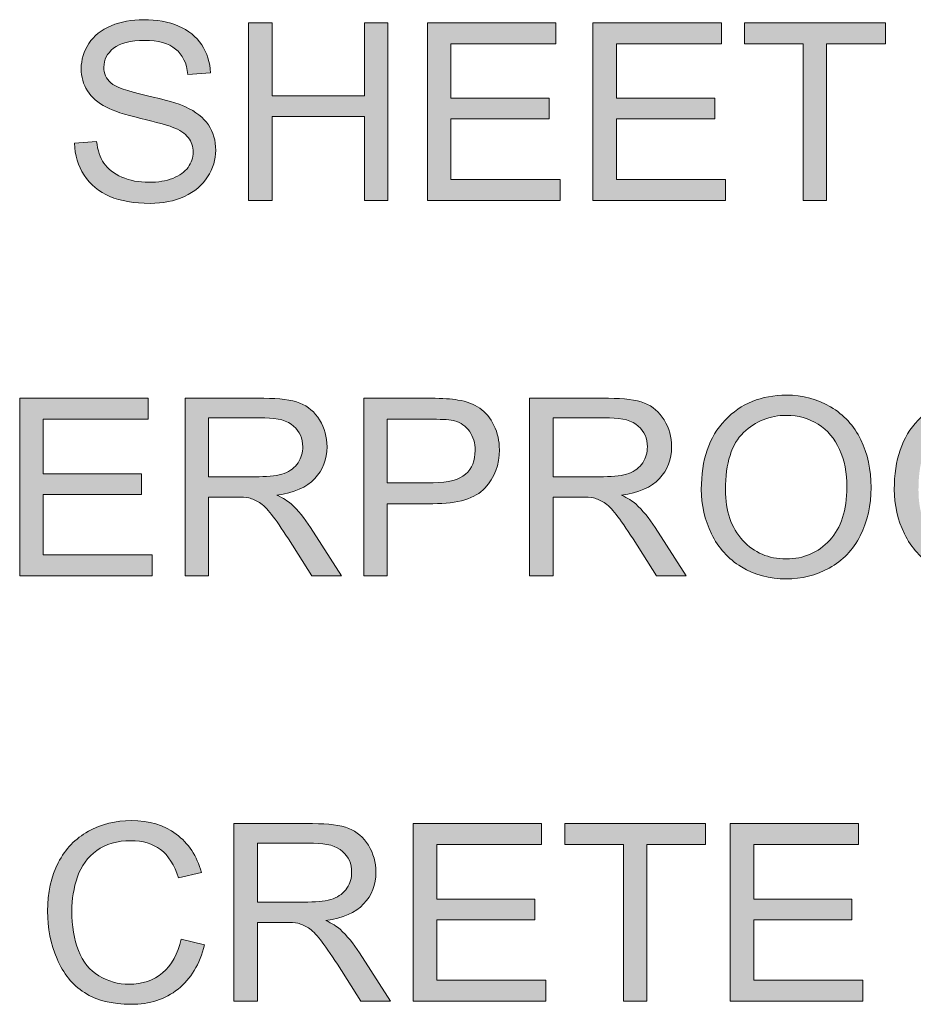
# Model space of a CAD drawing. Units: inches. Extents: x 0.1 to 9.5, y 0 to 10.9.
# Drawn here: x 4.1 to 4.6, y 2.7 to 3.2 of the extents above; entities that cross this region are included whole.
import ezdxf

# ---------------------------------------------------------------- set-up
doc = ezdxf.new("R2010")
doc.units = ezdxf.units.IN
doc.header["$MEASUREMENT"] = 0
doc.layers.add('LAYER_1', color=7, linetype='Continuous')

# ---------------------------------------------------------------- blocks, each defined once
blk = doc.blocks.new('block 2278')
at = {"layer": 'LAYER_1', "true_color": 0xffffff}
h = blk.add_hatch(color=7, dxfattribs=at)
h.dxf.hatch_style = 2
edge = h.paths.add_edge_path()
edge.add_spline(control_points=[(4.17702, 2.68907), (4.17702, 2.68907), (4.19082, 2.6856), (4.19082, 2.6856), (4.18793, 2.67426), (4.18273, 2.66562), (4.1752, 2.65967), (4.16769, 2.65371), (4.1585, 2.65074), (4.14764, 2.65074), (4.13641, 2.65074), (4.12727, 2.65304), (4.12023, 2.65761), (4.11319, 2.66218), (4.10782, 2.66881), (4.10415, 2.67749), (4.10048, 2.68616), (4.09864, 2.69548), (4.09864, 2.70544), (4.09864, 2.7163), (4.10071, 2.72578), (4.10487, 2.73386), (4.10901, 2.74194), (4.11492, 2.74807), (4.12257, 2.75228), (4.13023, 2.75647), (4.13866, 2.75857), (4.14786, 2.75857), (4.15829, 2.75857), (4.16707, 2.75591), (4.17417, 2.75061), (4.18129, 2.74529), (4.18625, 2.73782), (4.18904, 2.7282), (4.18904, 2.7282), (4.17546, 2.725), (4.17546, 2.725), (4.17304, 2.73258), (4.16953, 2.7381), (4.16493, 2.74158), (4.16033, 2.74504), (4.15455, 2.74676), (4.14758, 2.74676), (4.13956, 2.74676), (4.13286, 2.74485), (4.12748, 2.74101), (4.1221, 2.73717), (4.11831, 2.732), (4.11614, 2.72553), (4.11395, 2.71906), (4.11286, 2.71239), (4.11286, 2.70551), (4.11286, 2.69664), (4.11416, 2.6889), (4.11674, 2.68229), (4.11932, 2.67567), (4.12335, 2.67072), (4.1288, 2.66745), (4.13425, 2.66418), (4.14015, 2.66254), (4.1465, 2.66254), (4.15424, 2.66254), (4.16078, 2.66478), (4.16614, 2.66923), (4.1715, 2.67369), (4.17512, 2.68031), (4.17702, 2.68907)], knot_values=[0, 0, 0, 0, 1, 1, 1, 2, 2, 2, 3, 3, 3, 4, 4, 4, 5, 5, 5, 6, 6, 6, 7, 7, 7, 8, 8, 8, 9, 9, 9, 10, 10, 10, 11, 11, 11, 12, 12, 12, 13, 13, 13, 14, 14, 14, 15, 15, 15, 16, 16, 16, 17, 17, 17, 18, 18, 18, 19, 19, 19, 20, 20, 20, 21, 21, 21, 22, 22, 22, 22], degree=3, periodic=1)
h = blk.add_hatch(color=7, dxfattribs=at)
h.dxf.hatch_style = 2
edge = h.paths.add_edge_path()
edge.add_spline(control_points=[(4.20803, 2.65252), (4.20803, 2.65252), (4.20803, 2.7568), (4.20803, 2.7568), (4.20803, 2.7568), (4.25427, 2.7568), (4.25427, 2.7568), (4.26356, 2.7568), (4.27062, 2.75586), (4.27546, 2.75399), (4.2803, 2.75212), (4.28417, 2.74881), (4.28706, 2.74406), (4.28994, 2.73933), (4.2914, 2.73408), (4.2914, 2.72834), (4.2914, 2.72095), (4.28901, 2.71471), (4.28421, 2.70964), (4.27942, 2.70456), (4.27203, 2.70133), (4.26202, 2.69996), (4.26568, 2.6982), (4.26845, 2.69648), (4.27035, 2.69477), (4.27437, 2.69107), (4.27818, 2.68644), (4.28179, 2.68089), (4.28179, 2.68089), (4.29993, 2.65252), (4.29993, 2.65252), (4.29993, 2.65252), (4.28258, 2.65252), (4.28258, 2.65252), (4.28258, 2.65252), (4.26877, 2.67421), (4.26877, 2.67421), (4.26474, 2.68047), (4.26142, 2.68526), (4.25882, 2.68859), (4.25621, 2.69189), (4.25387, 2.69423), (4.25181, 2.69556), (4.24975, 2.69689), (4.24765, 2.69781), (4.24552, 2.69832), (4.24395, 2.69866), (4.24139, 2.69883), (4.23783, 2.69883), (4.23783, 2.69883), (4.22183, 2.69883), (4.22183, 2.69883), (4.22183, 2.69883), (4.22183, 2.65252), (4.22183, 2.65252), (4.22183, 2.65252), (4.20803, 2.65252), (4.20803, 2.65252)], knot_values=[0, 0, 0, 0, 1, 1, 1, 2, 2, 2, 3, 3, 3, 4, 4, 4, 5, 5, 5, 6, 6, 6, 7, 7, 7, 8, 8, 8, 9, 9, 9, 10, 10, 10, 11, 11, 11, 12, 12, 12, 13, 13, 13, 14, 14, 14, 15, 15, 15, 16, 16, 16, 17, 17, 17, 18, 18, 18, 19, 19, 19, 19], degree=3, periodic=1)
edge = h.paths.add_edge_path()
edge.add_spline(control_points=[(4.22183, 2.71077), (4.22183, 2.71077), (4.25149, 2.71077), (4.25149, 2.71077), (4.2578, 2.71077), (4.26272, 2.71143), (4.26629, 2.71273), (4.26984, 2.71403), (4.27254, 2.71612), (4.27439, 2.71899), (4.27625, 2.72186), (4.27717, 2.72498), (4.27717, 2.72834), (4.27717, 2.73328), (4.27538, 2.73733), (4.2718, 2.74051), (4.26822, 2.74368), (4.26256, 2.74527), (4.25484, 2.74527), (4.25484, 2.74527), (4.22183, 2.74527), (4.22183, 2.74527), (4.22183, 2.74527), (4.22183, 2.71077), (4.22183, 2.71077)], knot_values=[0, 0, 0, 0, 1, 1, 1, 2, 2, 2, 3, 3, 3, 4, 4, 4, 5, 5, 5, 6, 6, 6, 7, 7, 7, 8, 8, 8, 8], degree=3, periodic=1)
h = blk.add_hatch(color=7, dxfattribs=at)
h.dxf.hatch_style = 2
h.paths.add_polyline_path([(4.3133, 2.65252), (4.3133, 2.7568), (4.3887, 2.7568), (4.3887, 2.74449), (4.32709, 2.74449), (4.32709, 2.71255), (4.38479, 2.71255), (4.38479, 2.70032), (4.32709, 2.70032), (4.32709, 2.66482), (4.39111, 2.66482), (4.39111, 2.65252)])
h = blk.add_hatch(color=7, dxfattribs=at)
h.dxf.hatch_style = 2
h.paths.add_polyline_path([(4.43671, 2.65252), (4.43671, 2.74449), (4.40234, 2.74449), (4.40234, 2.7568), (4.485, 2.7568), (4.485, 2.74449), (4.45051, 2.74449), (4.45051, 2.65252)])
h = blk.add_hatch(color=7, dxfattribs=at)
h.dxf.hatch_style = 2
h.paths.add_polyline_path([(4.49944, 2.65252), (4.49944, 2.7568), (4.57484, 2.7568), (4.57484, 2.74449), (4.51324, 2.74449), (4.51324, 2.71255), (4.57094, 2.71255), (4.57094, 2.70032), (4.51324, 2.70032), (4.51324, 2.66482), (4.57726, 2.66482), (4.57726, 2.65252)])
at = {"layer": 'LAYER_1', "lineweight": 0}
for points in [[(4.3133, 2.65252), (4.3133, 2.7568), (4.3887, 2.7568), (4.3887, 2.74449), (4.32709, 2.74449), (4.32709, 2.71255), (4.38479, 2.71255), (4.38479, 2.70032), (4.32709, 2.70032), (4.32709, 2.66482), (4.39111, 2.66482), (4.39111, 2.65252), (4.3133, 2.65252)], [(4.43671, 2.65252), (4.43671, 2.74449), (4.40234, 2.74449), (4.40234, 2.7568), (4.485, 2.7568), (4.485, 2.74449), (4.45051, 2.74449), (4.45051, 2.65252), (4.43671, 2.65252)], [(4.49944, 2.65252), (4.49944, 2.7568), (4.57484, 2.7568), (4.57484, 2.74449), (4.51324, 2.74449), (4.51324, 2.71255), (4.57094, 2.71255), (4.57094, 2.70032), (4.51324, 2.70032), (4.51324, 2.66482), (4.57726, 2.66482), (4.57726, 2.65252), (4.49944, 2.65252)]]:
    blk.add_lwpolyline(points, dxfattribs=at)
for points, knots in [([(4.17702, 2.68907), (4.17702, 2.68907), (4.19082, 2.6856), (4.19082, 2.6856), (4.18793, 2.67426), (4.18273, 2.66562), (4.1752, 2.65967), (4.16769, 2.65371), (4.1585, 2.65074), (4.14764, 2.65074), (4.13641, 2.65074), (4.12727, 2.65304), (4.12023, 2.65761), (4.11319, 2.66218), (4.10782, 2.66881), (4.10415, 2.67749), (4.10048, 2.68616), (4.09864, 2.69548), (4.09864, 2.70544), (4.09864, 2.7163), (4.10071, 2.72578), (4.10487, 2.73386), (4.10901, 2.74194), (4.11492, 2.74807), (4.12257, 2.75228), (4.13023, 2.75647), (4.13866, 2.75857), (4.14786, 2.75857), (4.15829, 2.75857), (4.16707, 2.75591), (4.17417, 2.75061), (4.18129, 2.74529), (4.18625, 2.73782), (4.18904, 2.7282), (4.18904, 2.7282), (4.17546, 2.725), (4.17546, 2.725), (4.17304, 2.73258), (4.16953, 2.7381), (4.16493, 2.74158), (4.16033, 2.74504), (4.15455, 2.74676), (4.14758, 2.74676), (4.13956, 2.74676), (4.13286, 2.74485), (4.12748, 2.74101), (4.1221, 2.73717), (4.11831, 2.732), (4.11614, 2.72553), (4.11395, 2.71906), (4.11286, 2.71239), (4.11286, 2.70551), (4.11286, 2.69664), (4.11416, 2.6889), (4.11674, 2.68229), (4.11932, 2.67567), (4.12335, 2.67072), (4.1288, 2.66745), (4.13425, 2.66418), (4.14015, 2.66254), (4.1465, 2.66254), (4.15424, 2.66254), (4.16078, 2.66478), (4.16614, 2.66923), (4.1715, 2.67369), (4.17512, 2.68031), (4.17702, 2.68907)], [0, 0, 0, 0, 1, 1, 1, 2, 2, 2, 3, 3, 3, 4, 4, 4, 5, 5, 5, 6, 6, 6, 7, 7, 7, 8, 8, 8, 9, 9, 9, 10, 10, 10, 11, 11, 11, 12, 12, 12, 13, 13, 13, 14, 14, 14, 15, 15, 15, 16, 16, 16, 17, 17, 17, 18, 18, 18, 19, 19, 19, 20, 20, 20, 21, 21, 21, 22, 22, 22, 22]), ([(4.20803, 2.65252), (4.20803, 2.65252), (4.20803, 2.7568), (4.20803, 2.7568), (4.20803, 2.7568), (4.25427, 2.7568), (4.25427, 2.7568), (4.26356, 2.7568), (4.27062, 2.75586), (4.27546, 2.75399), (4.2803, 2.75212), (4.28417, 2.74881), (4.28706, 2.74406), (4.28994, 2.73933), (4.2914, 2.73408), (4.2914, 2.72834), (4.2914, 2.72095), (4.28901, 2.71471), (4.28421, 2.70964), (4.27942, 2.70456), (4.27203, 2.70133), (4.26202, 2.69996), (4.26568, 2.6982), (4.26845, 2.69648), (4.27035, 2.69477), (4.27437, 2.69107), (4.27818, 2.68644), (4.28179, 2.68089), (4.28179, 2.68089), (4.29993, 2.65252), (4.29993, 2.65252), (4.29993, 2.65252), (4.28258, 2.65252), (4.28258, 2.65252), (4.28258, 2.65252), (4.26877, 2.67421), (4.26877, 2.67421), (4.26474, 2.68047), (4.26142, 2.68526), (4.25882, 2.68859), (4.25621, 2.69189), (4.25387, 2.69423), (4.25181, 2.69556), (4.24975, 2.69689), (4.24765, 2.69781), (4.24552, 2.69832), (4.24395, 2.69866), (4.24139, 2.69883), (4.23783, 2.69883), (4.23783, 2.69883), (4.22183, 2.69883), (4.22183, 2.69883), (4.22183, 2.69883), (4.22183, 2.65252), (4.22183, 2.65252), (4.22183, 2.65252), (4.20803, 2.65252), (4.20803, 2.65252)], [0, 0, 0, 0, 1, 1, 1, 2, 2, 2, 3, 3, 3, 4, 4, 4, 5, 5, 5, 6, 6, 6, 7, 7, 7, 8, 8, 8, 9, 9, 9, 10, 10, 10, 11, 11, 11, 12, 12, 12, 13, 13, 13, 14, 14, 14, 15, 15, 15, 16, 16, 16, 17, 17, 17, 18, 18, 18, 19, 19, 19, 19]), ([(4.22183, 2.71077), (4.22183, 2.71077), (4.25149, 2.71077), (4.25149, 2.71077), (4.2578, 2.71077), (4.26272, 2.71143), (4.26629, 2.71273), (4.26984, 2.71403), (4.27254, 2.71612), (4.27439, 2.71899), (4.27625, 2.72186), (4.27717, 2.72498), (4.27717, 2.72834), (4.27717, 2.73328), (4.27538, 2.73733), (4.2718, 2.74051), (4.26822, 2.74368), (4.26256, 2.74527), (4.25484, 2.74527), (4.25484, 2.74527), (4.22183, 2.74527), (4.22183, 2.74527), (4.22183, 2.74527), (4.22183, 2.71077), (4.22183, 2.71077)], [0, 0, 0, 0, 1, 1, 1, 2, 2, 2, 3, 3, 3, 4, 4, 4, 5, 5, 5, 6, 6, 6, 7, 7, 7, 8, 8, 8, 8])]:
    blk.add_open_spline(points, degree=3, knots=knots, dxfattribs=at)
blk = doc.blocks.new('block 2277')
at = {"layer": 'LAYER_1'}
blk.add_blockref('block 2278', (0, 0), dxfattribs=at)
blk = doc.blocks.new('block 2276')
at = {"layer": 'LAYER_1'}
blk.add_blockref('block 2277', (0, 0), dxfattribs=at)
blk = doc.blocks.new('block 2300')
at = {"layer": 'LAYER_1', "true_color": 0xffffff}
h = blk.add_hatch(color=7, dxfattribs=at)
h.dxf.hatch_style = 2
h.paths.add_polyline_path([(4.08223, 2.90217), (4.08223, 3.00644), (4.15763, 3.00644), (4.15763, 2.99414), (4.09604, 2.99414), (4.09604, 2.9622), (4.15372, 2.9622), (4.15372, 2.94996), (4.09604, 2.94996), (4.09604, 2.91447), (4.16005, 2.91447), (4.16005, 2.90217)])
h = blk.add_hatch(color=7, dxfattribs=at)
h.dxf.hatch_style = 2
edge = h.paths.add_edge_path()
edge.add_spline(control_points=[(4.17933, 2.90217), (4.17933, 2.90217), (4.17933, 3.00644), (4.17933, 3.00644), (4.17933, 3.00644), (4.22556, 3.00644), (4.22556, 3.00644), (4.23485, 3.00644), (4.24192, 3.00551), (4.24675, 3.00363), (4.25159, 3.00176), (4.25546, 2.99845), (4.25836, 2.99371), (4.26123, 2.98897), (4.2627, 2.98372), (4.2627, 2.97799), (4.2627, 2.97059), (4.26029, 2.96436), (4.25551, 2.95928), (4.25071, 2.95421), (4.24331, 2.95098), (4.23331, 2.94961), (4.23697, 2.94785), (4.23974, 2.94613), (4.24163, 2.94442), (4.24567, 2.94071), (4.24948, 2.93609), (4.25309, 2.93054), (4.25309, 2.93054), (4.27121, 2.90217), (4.27121, 2.90217), (4.27121, 2.90217), (4.25387, 2.90217), (4.25387, 2.90217), (4.25387, 2.90217), (4.24007, 2.92386), (4.24007, 2.92386), (4.23604, 2.93012), (4.23272, 2.93491), (4.23011, 2.93823), (4.22751, 2.94154), (4.22517, 2.94387), (4.2231, 2.9452), (4.22104, 2.94653), (4.21895, 2.94746), (4.21681, 2.94797), (4.21524, 2.94831), (4.21269, 2.94847), (4.20913, 2.94847), (4.20913, 2.94847), (4.19312, 2.94847), (4.19312, 2.94847), (4.19312, 2.94847), (4.19312, 2.90217), (4.19312, 2.90217), (4.19312, 2.90217), (4.17933, 2.90217), (4.17933, 2.90217)], knot_values=[0, 0, 0, 0, 1, 1, 1, 2, 2, 2, 3, 3, 3, 4, 4, 4, 5, 5, 5, 6, 6, 6, 7, 7, 7, 8, 8, 8, 9, 9, 9, 10, 10, 10, 11, 11, 11, 12, 12, 12, 13, 13, 13, 14, 14, 14, 15, 15, 15, 16, 16, 16, 17, 17, 17, 18, 18, 18, 19, 19, 19, 19], degree=3, periodic=1)
edge = h.paths.add_edge_path()
edge.add_spline(control_points=[(4.19312, 2.96042), (4.19312, 2.96042), (4.22279, 2.96042), (4.22279, 2.96042), (4.22909, 2.96042), (4.23402, 2.96107), (4.23758, 2.96238), (4.24114, 2.96368), (4.24384, 2.96577), (4.24569, 2.96864), (4.24754, 2.9715), (4.24846, 2.97462), (4.24846, 2.97799), (4.24846, 2.98292), (4.24667, 2.98698), (4.24309, 2.99015), (4.23951, 2.99333), (4.23386, 2.99491), (4.22613, 2.99491), (4.22613, 2.99491), (4.19312, 2.99491), (4.19312, 2.99491), (4.19312, 2.99491), (4.19312, 2.96042), (4.19312, 2.96042)], knot_values=[0, 0, 0, 0, 1, 1, 1, 2, 2, 2, 3, 3, 3, 4, 4, 4, 5, 5, 5, 6, 6, 6, 7, 7, 7, 8, 8, 8, 8], degree=3, periodic=1)
h = blk.add_hatch(color=7, dxfattribs=at)
h.dxf.hatch_style = 2
edge = h.paths.add_edge_path()
edge.add_spline(control_points=[(4.28432, 2.90217), (4.28432, 2.90217), (4.28432, 3.00644), (4.28432, 3.00644), (4.28432, 3.00644), (4.32365, 3.00644), (4.32365, 3.00644), (4.33057, 3.00644), (4.33586, 3.0061), (4.3395, 3.00544), (4.34462, 3.0046), (4.34892, 3.00297), (4.35238, 3.00057), (4.35585, 2.99818), (4.35863, 2.99482), (4.36073, 2.99051), (4.36285, 2.98619), (4.36391, 2.98145), (4.36391, 2.97628), (4.36391, 2.96742), (4.36108, 2.95991), (4.35544, 2.95378), (4.3498, 2.94763), (4.3396, 2.94457), (4.32484, 2.94457), (4.32484, 2.94457), (4.29811, 2.94457), (4.29811, 2.94457), (4.29811, 2.94457), (4.29811, 2.90217), (4.29811, 2.90217), (4.29811, 2.90217), (4.28432, 2.90217), (4.28432, 2.90217)], knot_values=[0, 0, 0, 0, 1, 1, 1, 2, 2, 2, 3, 3, 3, 4, 4, 4, 5, 5, 5, 6, 6, 6, 7, 7, 7, 8, 8, 8, 9, 9, 9, 10, 10, 10, 11, 11, 11, 11], degree=3, periodic=1)
edge = h.paths.add_edge_path()
edge.add_spline(control_points=[(4.29811, 2.95687), (4.29811, 2.95687), (4.32506, 2.95687), (4.32506, 2.95687), (4.33398, 2.95687), (4.3403, 2.95852), (4.34405, 2.96185), (4.34781, 2.96517), (4.34968, 2.96984), (4.34968, 2.97586), (4.34968, 2.98022), (4.34858, 2.98395), (4.34637, 2.98706), (4.34416, 2.99017), (4.34125, 2.99221), (4.33765, 2.9932), (4.33534, 2.99383), (4.33104, 2.99414), (4.32479, 2.99414), (4.32479, 2.99414), (4.29811, 2.99414), (4.29811, 2.99414), (4.29811, 2.99414), (4.29811, 2.95687), (4.29811, 2.95687)], knot_values=[0, 0, 0, 0, 1, 1, 1, 2, 2, 2, 3, 3, 3, 4, 4, 4, 5, 5, 5, 6, 6, 6, 7, 7, 7, 8, 8, 8, 8], degree=3, periodic=1)
h = blk.add_hatch(color=7, dxfattribs=at)
h.dxf.hatch_style = 2
edge = h.paths.add_edge_path()
edge.add_spline(control_points=[(4.38169, 2.90217), (4.38169, 2.90217), (4.38169, 3.00644), (4.38169, 3.00644), (4.38169, 3.00644), (4.42792, 3.00644), (4.42792, 3.00644), (4.4372, 3.00644), (4.44428, 3.00551), (4.44911, 3.00363), (4.45395, 3.00176), (4.45782, 2.99845), (4.46071, 2.99371), (4.4636, 2.98897), (4.46505, 2.98372), (4.46505, 2.97799), (4.46505, 2.97059), (4.46265, 2.96436), (4.45787, 2.95928), (4.45307, 2.95421), (4.44567, 2.95098), (4.43567, 2.94961), (4.43932, 2.94785), (4.4421, 2.94613), (4.44398, 2.94442), (4.44803, 2.94071), (4.45184, 2.93609), (4.45544, 2.93054), (4.45544, 2.93054), (4.47358, 2.90217), (4.47358, 2.90217), (4.47358, 2.90217), (4.45622, 2.90217), (4.45622, 2.90217), (4.45622, 2.90217), (4.44244, 2.92386), (4.44244, 2.92386), (4.4384, 2.93012), (4.43509, 2.93491), (4.43247, 2.93823), (4.42986, 2.94154), (4.42752, 2.94387), (4.42546, 2.9452), (4.42339, 2.94653), (4.42131, 2.94746), (4.41916, 2.94797), (4.4176, 2.94831), (4.41504, 2.94847), (4.41149, 2.94847), (4.41149, 2.94847), (4.39548, 2.94847), (4.39548, 2.94847), (4.39548, 2.94847), (4.39548, 2.90217), (4.39548, 2.90217), (4.39548, 2.90217), (4.38169, 2.90217), (4.38169, 2.90217)], knot_values=[0, 0, 0, 0, 1, 1, 1, 2, 2, 2, 3, 3, 3, 4, 4, 4, 5, 5, 5, 6, 6, 6, 7, 7, 7, 8, 8, 8, 9, 9, 9, 10, 10, 10, 11, 11, 11, 12, 12, 12, 13, 13, 13, 14, 14, 14, 15, 15, 15, 16, 16, 16, 17, 17, 17, 18, 18, 18, 19, 19, 19, 19], degree=3, periodic=1)
edge = h.paths.add_edge_path()
edge.add_spline(control_points=[(4.39548, 2.96042), (4.39548, 2.96042), (4.42514, 2.96042), (4.42514, 2.96042), (4.43145, 2.96042), (4.43639, 2.96107), (4.43994, 2.96238), (4.4435, 2.96368), (4.44619, 2.96577), (4.44805, 2.96864), (4.4499, 2.9715), (4.45082, 2.97462), (4.45082, 2.97799), (4.45082, 2.98292), (4.44903, 2.98698), (4.44545, 2.99015), (4.44187, 2.99333), (4.43623, 2.99491), (4.42849, 2.99491), (4.42849, 2.99491), (4.39548, 2.99491), (4.39548, 2.99491), (4.39548, 2.99491), (4.39548, 2.96042), (4.39548, 2.96042)], knot_values=[0, 0, 0, 0, 1, 1, 1, 2, 2, 2, 3, 3, 3, 4, 4, 4, 5, 5, 5, 6, 6, 6, 7, 7, 7, 8, 8, 8, 8], degree=3, periodic=1)
h = blk.add_hatch(color=7, dxfattribs=at)
h.dxf.hatch_style = 2
edge = h.paths.add_edge_path()
edge.add_spline(control_points=[(4.48248, 2.95295), (4.48248, 2.97026), (4.48711, 2.98381), (4.49642, 2.9936), (4.5057, 3.00339), (4.5177, 3.00829), (4.5324, 3.00829), (4.54202, 3.00829), (4.5507, 3.006), (4.55843, 3.0014), (4.56616, 2.99679), (4.57205, 2.99038), (4.57612, 2.98215), (4.58016, 2.97392), (4.58219, 2.9646), (4.58219, 2.95416), (4.58219, 2.94359), (4.58005, 2.93412), (4.57579, 2.92578), (4.57153, 2.91744), (4.56548, 2.91112), (4.55764, 2.90682), (4.54983, 2.90253), (4.5414, 2.90039), (4.53234, 2.90039), (4.52252, 2.90039), (4.51375, 2.90276), (4.50602, 2.9075), (4.49829, 2.91225), (4.49243, 2.91871), (4.48844, 2.92692), (4.48446, 2.93513), (4.48248, 2.94381), (4.48248, 2.95295)], knot_values=[0, 0, 0, 0, 1, 1, 1, 2, 2, 2, 3, 3, 3, 4, 4, 4, 5, 5, 5, 6, 6, 6, 7, 7, 7, 8, 8, 8, 9, 9, 9, 10, 10, 10, 11, 11, 11, 11], degree=3, periodic=1)
edge = h.paths.add_edge_path()
edge.add_spline(control_points=[(4.49669, 2.95275), (4.49669, 2.94017), (4.50008, 2.93027), (4.50684, 2.92304), (4.51359, 2.91581), (4.52207, 2.91219), (4.53225, 2.91219), (4.54264, 2.91219), (4.55119, 2.91585), (4.5579, 2.92315), (4.56462, 2.93045), (4.56797, 2.94081), (4.56797, 2.95424), (4.56797, 2.96271), (4.56654, 2.97013), (4.56367, 2.97645), (4.56079, 2.98279), (4.5566, 2.9877), (4.55108, 2.99118), (4.54555, 2.99467), (4.53935, 2.99641), (4.53247, 2.99641), (4.52271, 2.99641), (4.5143, 2.99306), (4.50727, 2.98634), (4.50022, 2.97964), (4.49669, 2.96844), (4.49669, 2.95275)], knot_values=[0, 0, 0, 0, 1, 1, 1, 2, 2, 2, 3, 3, 3, 4, 4, 4, 5, 5, 5, 6, 6, 6, 7, 7, 7, 8, 8, 8, 9, 9, 9, 9], degree=3, periodic=1)
h = blk.add_hatch(color=7, dxfattribs=at)
h.dxf.hatch_style = 2
edge = h.paths.add_edge_path()
edge.add_spline(control_points=[(4.59578, 2.95295), (4.59578, 2.97026), (4.60042, 2.98381), (4.60973, 2.9936), (4.619, 3.00339), (4.63101, 3.00829), (4.64571, 3.00829), (4.65533, 3.00829), (4.66401, 3.006), (4.67174, 3.0014), (4.67947, 2.99679), (4.68536, 2.99038), (4.68943, 2.98215), (4.69347, 2.97392), (4.6955, 2.9646), (4.6955, 2.95416), (4.6955, 2.94359), (4.69336, 2.93412), (4.6891, 2.92578), (4.68484, 2.91744), (4.67879, 2.91112), (4.67095, 2.90682), (4.66314, 2.90253), (4.6547, 2.90039), (4.64564, 2.90039), (4.63582, 2.90039), (4.62706, 2.90276), (4.61933, 2.9075), (4.6116, 2.91225), (4.60574, 2.91871), (4.60175, 2.92692), (4.59776, 2.93513), (4.59578, 2.94381), (4.59578, 2.95295)], knot_values=[0, 0, 0, 0, 1, 1, 1, 2, 2, 2, 3, 3, 3, 4, 4, 4, 5, 5, 5, 6, 6, 6, 7, 7, 7, 8, 8, 8, 9, 9, 9, 10, 10, 10, 11, 11, 11, 11], degree=3, periodic=1)
edge = h.paths.add_edge_path()
edge.add_spline(control_points=[(4.61, 2.95275), (4.61, 2.94017), (4.61339, 2.93027), (4.62014, 2.92304), (4.6269, 2.91581), (4.63538, 2.91219), (4.64556, 2.91219), (4.65595, 2.91219), (4.6645, 2.91585), (4.67121, 2.92315), (4.67792, 2.93045), (4.68127, 2.94081), (4.68127, 2.95424), (4.68127, 2.96271), (4.67985, 2.97013), (4.67697, 2.97645), (4.6741, 2.98279), (4.66991, 2.9877), (4.66439, 2.99118), (4.65885, 2.99467), (4.65266, 2.99641), (4.64578, 2.99641), (4.63601, 2.99641), (4.6276, 2.99306), (4.62058, 2.98634), (4.61353, 2.97964), (4.61, 2.96844), (4.61, 2.95275)], knot_values=[0, 0, 0, 0, 1, 1, 1, 2, 2, 2, 3, 3, 3, 4, 4, 4, 5, 5, 5, 6, 6, 6, 7, 7, 7, 8, 8, 8, 9, 9, 9, 9], degree=3, periodic=1)
at = {"layer": 'LAYER_1', "lineweight": 0}
blk.add_lwpolyline([(4.08223, 2.90217), (4.08223, 3.00644), (4.15763, 3.00644), (4.15763, 2.99414), (4.09604, 2.99414), (4.09604, 2.9622), (4.15372, 2.9622), (4.15372, 2.94996), (4.09604, 2.94996), (4.09604, 2.91447), (4.16005, 2.91447), (4.16005, 2.90217), (4.08223, 2.90217)], dxfattribs=at)
for points, knots in [([(4.17933, 2.90217), (4.17933, 2.90217), (4.17933, 3.00644), (4.17933, 3.00644), (4.17933, 3.00644), (4.22556, 3.00644), (4.22556, 3.00644), (4.23485, 3.00644), (4.24192, 3.00551), (4.24675, 3.00363), (4.25159, 3.00176), (4.25546, 2.99845), (4.25836, 2.99371), (4.26123, 2.98897), (4.2627, 2.98372), (4.2627, 2.97799), (4.2627, 2.97059), (4.26029, 2.96436), (4.25551, 2.95928), (4.25071, 2.95421), (4.24331, 2.95098), (4.23331, 2.94961), (4.23697, 2.94785), (4.23974, 2.94613), (4.24163, 2.94442), (4.24567, 2.94071), (4.24948, 2.93609), (4.25309, 2.93054), (4.25309, 2.93054), (4.27121, 2.90217), (4.27121, 2.90217), (4.27121, 2.90217), (4.25387, 2.90217), (4.25387, 2.90217), (4.25387, 2.90217), (4.24007, 2.92386), (4.24007, 2.92386), (4.23604, 2.93012), (4.23272, 2.93491), (4.23011, 2.93823), (4.22751, 2.94154), (4.22517, 2.94387), (4.2231, 2.9452), (4.22104, 2.94653), (4.21895, 2.94746), (4.21681, 2.94797), (4.21524, 2.94831), (4.21269, 2.94847), (4.20913, 2.94847), (4.20913, 2.94847), (4.19312, 2.94847), (4.19312, 2.94847), (4.19312, 2.94847), (4.19312, 2.90217), (4.19312, 2.90217), (4.19312, 2.90217), (4.17933, 2.90217), (4.17933, 2.90217)], [0, 0, 0, 0, 1, 1, 1, 2, 2, 2, 3, 3, 3, 4, 4, 4, 5, 5, 5, 6, 6, 6, 7, 7, 7, 8, 8, 8, 9, 9, 9, 10, 10, 10, 11, 11, 11, 12, 12, 12, 13, 13, 13, 14, 14, 14, 15, 15, 15, 16, 16, 16, 17, 17, 17, 18, 18, 18, 19, 19, 19, 19]), ([(4.28432, 2.90217), (4.28432, 2.90217), (4.28432, 3.00644), (4.28432, 3.00644), (4.28432, 3.00644), (4.32365, 3.00644), (4.32365, 3.00644), (4.33057, 3.00644), (4.33586, 3.0061), (4.3395, 3.00544), (4.34462, 3.0046), (4.34892, 3.00297), (4.35238, 3.00057), (4.35585, 2.99818), (4.35863, 2.99482), (4.36073, 2.99051), (4.36285, 2.98619), (4.36391, 2.98145), (4.36391, 2.97628), (4.36391, 2.96742), (4.36108, 2.95991), (4.35544, 2.95378), (4.3498, 2.94763), (4.3396, 2.94457), (4.32484, 2.94457), (4.32484, 2.94457), (4.29811, 2.94457), (4.29811, 2.94457), (4.29811, 2.94457), (4.29811, 2.90217), (4.29811, 2.90217), (4.29811, 2.90217), (4.28432, 2.90217), (4.28432, 2.90217)], [0, 0, 0, 0, 1, 1, 1, 2, 2, 2, 3, 3, 3, 4, 4, 4, 5, 5, 5, 6, 6, 6, 7, 7, 7, 8, 8, 8, 9, 9, 9, 10, 10, 10, 11, 11, 11, 11]), ([(4.38169, 2.90217), (4.38169, 2.90217), (4.38169, 3.00644), (4.38169, 3.00644), (4.38169, 3.00644), (4.42792, 3.00644), (4.42792, 3.00644), (4.4372, 3.00644), (4.44428, 3.00551), (4.44911, 3.00363), (4.45395, 3.00176), (4.45782, 2.99845), (4.46071, 2.99371), (4.4636, 2.98897), (4.46505, 2.98372), (4.46505, 2.97799), (4.46505, 2.97059), (4.46265, 2.96436), (4.45787, 2.95928), (4.45307, 2.95421), (4.44567, 2.95098), (4.43567, 2.94961), (4.43932, 2.94785), (4.4421, 2.94613), (4.44398, 2.94442), (4.44803, 2.94071), (4.45184, 2.93609), (4.45544, 2.93054), (4.45544, 2.93054), (4.47358, 2.90217), (4.47358, 2.90217), (4.47358, 2.90217), (4.45622, 2.90217), (4.45622, 2.90217), (4.45622, 2.90217), (4.44244, 2.92386), (4.44244, 2.92386), (4.4384, 2.93012), (4.43509, 2.93491), (4.43247, 2.93823), (4.42986, 2.94154), (4.42752, 2.94387), (4.42546, 2.9452), (4.42339, 2.94653), (4.42131, 2.94746), (4.41916, 2.94797), (4.4176, 2.94831), (4.41504, 2.94847), (4.41149, 2.94847), (4.41149, 2.94847), (4.39548, 2.94847), (4.39548, 2.94847), (4.39548, 2.94847), (4.39548, 2.90217), (4.39548, 2.90217), (4.39548, 2.90217), (4.38169, 2.90217), (4.38169, 2.90217)], [0, 0, 0, 0, 1, 1, 1, 2, 2, 2, 3, 3, 3, 4, 4, 4, 5, 5, 5, 6, 6, 6, 7, 7, 7, 8, 8, 8, 9, 9, 9, 10, 10, 10, 11, 11, 11, 12, 12, 12, 13, 13, 13, 14, 14, 14, 15, 15, 15, 16, 16, 16, 17, 17, 17, 18, 18, 18, 19, 19, 19, 19]), ([(4.48248, 2.95295), (4.48248, 2.97026), (4.48711, 2.98381), (4.49642, 2.9936), (4.5057, 3.00339), (4.5177, 3.00829), (4.5324, 3.00829), (4.54202, 3.00829), (4.5507, 3.006), (4.55843, 3.0014), (4.56616, 2.99679), (4.57205, 2.99038), (4.57612, 2.98215), (4.58016, 2.97392), (4.58219, 2.9646), (4.58219, 2.95416), (4.58219, 2.94359), (4.58005, 2.93412), (4.57579, 2.92578), (4.57153, 2.91744), (4.56548, 2.91112), (4.55764, 2.90682), (4.54983, 2.90253), (4.5414, 2.90039), (4.53234, 2.90039), (4.52252, 2.90039), (4.51375, 2.90276), (4.50602, 2.9075), (4.49829, 2.91225), (4.49243, 2.91871), (4.48844, 2.92692), (4.48446, 2.93513), (4.48248, 2.94381), (4.48248, 2.95295)], [0, 0, 0, 0, 1, 1, 1, 2, 2, 2, 3, 3, 3, 4, 4, 4, 5, 5, 5, 6, 6, 6, 7, 7, 7, 8, 8, 8, 9, 9, 9, 10, 10, 10, 11, 11, 11, 11]), ([(4.59578, 2.95295), (4.59578, 2.97026), (4.60042, 2.98381), (4.60973, 2.9936), (4.619, 3.00339), (4.63101, 3.00829), (4.64571, 3.00829), (4.65533, 3.00829), (4.66401, 3.006), (4.67174, 3.0014), (4.67947, 2.99679), (4.68536, 2.99038), (4.68943, 2.98215), (4.69347, 2.97392), (4.6955, 2.9646), (4.6955, 2.95416), (4.6955, 2.94359), (4.69336, 2.93412), (4.6891, 2.92578), (4.68484, 2.91744), (4.67879, 2.91112), (4.67095, 2.90682), (4.66314, 2.90253), (4.6547, 2.90039), (4.64564, 2.90039), (4.63582, 2.90039), (4.62706, 2.90276), (4.61933, 2.9075), (4.6116, 2.91225), (4.60574, 2.91871), (4.60175, 2.92692), (4.59776, 2.93513), (4.59578, 2.94381), (4.59578, 2.95295)], [0, 0, 0, 0, 1, 1, 1, 2, 2, 2, 3, 3, 3, 4, 4, 4, 5, 5, 5, 6, 6, 6, 7, 7, 7, 8, 8, 8, 9, 9, 9, 10, 10, 10, 11, 11, 11, 11]), ([(4.19312, 2.96042), (4.19312, 2.96042), (4.22279, 2.96042), (4.22279, 2.96042), (4.22909, 2.96042), (4.23402, 2.96107), (4.23758, 2.96238), (4.24114, 2.96368), (4.24384, 2.96577), (4.24569, 2.96864), (4.24754, 2.9715), (4.24846, 2.97462), (4.24846, 2.97799), (4.24846, 2.98292), (4.24667, 2.98698), (4.24309, 2.99015), (4.23951, 2.99333), (4.23386, 2.99491), (4.22613, 2.99491), (4.22613, 2.99491), (4.19312, 2.99491), (4.19312, 2.99491), (4.19312, 2.99491), (4.19312, 2.96042), (4.19312, 2.96042)], [0, 0, 0, 0, 1, 1, 1, 2, 2, 2, 3, 3, 3, 4, 4, 4, 5, 5, 5, 6, 6, 6, 7, 7, 7, 8, 8, 8, 8]), ([(4.29811, 2.95687), (4.29811, 2.95687), (4.32506, 2.95687), (4.32506, 2.95687), (4.33398, 2.95687), (4.3403, 2.95852), (4.34405, 2.96185), (4.34781, 2.96517), (4.34968, 2.96984), (4.34968, 2.97586), (4.34968, 2.98022), (4.34858, 2.98395), (4.34637, 2.98706), (4.34416, 2.99017), (4.34125, 2.99221), (4.33765, 2.9932), (4.33534, 2.99383), (4.33104, 2.99414), (4.32479, 2.99414), (4.32479, 2.99414), (4.29811, 2.99414), (4.29811, 2.99414), (4.29811, 2.99414), (4.29811, 2.95687), (4.29811, 2.95687)], [0, 0, 0, 0, 1, 1, 1, 2, 2, 2, 3, 3, 3, 4, 4, 4, 5, 5, 5, 6, 6, 6, 7, 7, 7, 8, 8, 8, 8]), ([(4.39548, 2.96042), (4.39548, 2.96042), (4.42514, 2.96042), (4.42514, 2.96042), (4.43145, 2.96042), (4.43639, 2.96107), (4.43994, 2.96238), (4.4435, 2.96368), (4.44619, 2.96577), (4.44805, 2.96864), (4.4499, 2.9715), (4.45082, 2.97462), (4.45082, 2.97799), (4.45082, 2.98292), (4.44903, 2.98698), (4.44545, 2.99015), (4.44187, 2.99333), (4.43623, 2.99491), (4.42849, 2.99491), (4.42849, 2.99491), (4.39548, 2.99491), (4.39548, 2.99491), (4.39548, 2.99491), (4.39548, 2.96042), (4.39548, 2.96042)], [0, 0, 0, 0, 1, 1, 1, 2, 2, 2, 3, 3, 3, 4, 4, 4, 5, 5, 5, 6, 6, 6, 7, 7, 7, 8, 8, 8, 8]), ([(4.49669, 2.95275), (4.49669, 2.94017), (4.50008, 2.93027), (4.50684, 2.92304), (4.51359, 2.91581), (4.52207, 2.91219), (4.53225, 2.91219), (4.54264, 2.91219), (4.55119, 2.91585), (4.5579, 2.92315), (4.56462, 2.93045), (4.56797, 2.94081), (4.56797, 2.95424), (4.56797, 2.96271), (4.56654, 2.97013), (4.56367, 2.97645), (4.56079, 2.98279), (4.5566, 2.9877), (4.55108, 2.99118), (4.54555, 2.99467), (4.53935, 2.99641), (4.53247, 2.99641), (4.52271, 2.99641), (4.5143, 2.99306), (4.50727, 2.98634), (4.50022, 2.97964), (4.49669, 2.96844), (4.49669, 2.95275)], [0, 0, 0, 0, 1, 1, 1, 2, 2, 2, 3, 3, 3, 4, 4, 4, 5, 5, 5, 6, 6, 6, 7, 7, 7, 8, 8, 8, 9, 9, 9, 9])]:
    blk.add_open_spline(points, degree=3, knots=knots, dxfattribs=at)
blk = doc.blocks.new('block 2299')
at = {"layer": 'LAYER_1'}
blk.add_blockref('block 2300', (0, 0), dxfattribs=at)
blk = doc.blocks.new('block 2298')
at = {"layer": 'LAYER_1'}
blk.add_blockref('block 2299', (0, 0), dxfattribs=at)
blk = doc.blocks.new('block 2312')
at = {"layer": 'LAYER_1', "true_color": 0xffffff}
h = blk.add_hatch(color=7, dxfattribs=at)
h.dxf.hatch_style = 2
edge = h.paths.add_edge_path()
edge.add_spline(control_points=[(4.11437, 3.15611), (4.11437, 3.15611), (4.12739, 3.15725), (4.12739, 3.15725), (4.128, 3.15203), (4.12944, 3.14776), (4.13169, 3.14441), (4.13395, 3.14107), (4.13744, 3.13837), (4.14218, 3.1363), (4.14693, 3.13424), (4.15226, 3.13321), (4.15819, 3.13321), (4.16345, 3.13321), (4.1681, 3.13399), (4.17213, 3.13555), (4.17616, 3.13713), (4.17916, 3.13927), (4.18113, 3.14199), (4.18309, 3.14472), (4.18408, 3.14769), (4.18408, 3.15092), (4.18408, 3.15419), (4.18313, 3.15705), (4.18123, 3.15949), (4.17933, 3.16193), (4.17621, 3.16398), (4.17184, 3.16565), (4.16905, 3.16673), (4.16286, 3.16843), (4.15328, 3.17074), (4.1437, 3.17303), (4.13699, 3.1752), (4.13315, 3.17723), (4.12817, 3.17985), (4.12446, 3.18308), (4.12202, 3.18694), (4.11957, 3.19081), (4.11835, 3.19514), (4.11835, 3.19992), (4.11835, 3.20519), (4.11985, 3.21011), (4.12284, 3.21469), (4.12583, 3.21927), (4.13019, 3.22274), (4.13593, 3.22511), (4.14166, 3.22748), (4.14804, 3.22866), (4.15506, 3.22866), (4.16279, 3.22866), (4.1696, 3.22742), (4.17551, 3.22493), (4.18141, 3.22244), (4.18595, 3.21878), (4.18913, 3.21394), (4.1923, 3.20911), (4.19401, 3.20363), (4.19425, 3.19751), (4.19425, 3.19751), (4.18102, 3.19652), (4.18102, 3.19652), (4.18031, 3.20311), (4.1779, 3.20809), (4.1738, 3.21145), (4.1697, 3.21482), (4.16364, 3.2165), (4.15563, 3.2165), (4.14728, 3.2165), (4.1412, 3.21498), (4.13738, 3.21191), (4.13357, 3.20886), (4.13166, 3.20517), (4.13166, 3.20086), (4.13166, 3.1971), (4.13301, 3.19402), (4.13571, 3.19161), (4.13837, 3.1892), (4.1453, 3.18671), (4.15651, 3.18418), (4.16773, 3.18164), (4.17542, 3.17942), (4.1796, 3.17752), (4.18567, 3.17472), (4.19014, 3.17118), (4.19304, 3.16688), (4.19593, 3.1626), (4.19738, 3.15766), (4.19738, 3.15206), (4.19738, 3.14651), (4.19579, 3.14129), (4.19261, 3.13638), (4.18943, 3.13147), (4.18487, 3.12764), (4.17892, 3.12492), (4.17297, 3.12219), (4.16627, 3.12084), (4.15883, 3.12084), (4.14939, 3.12084), (4.14149, 3.12221), (4.1351, 3.12496), (4.12873, 3.12771), (4.12373, 3.13185), (4.1201, 3.13737), (4.11647, 3.14289), (4.11456, 3.14914), (4.11437, 3.15611)], knot_values=[0, 0, 0, 0, 1, 1, 1, 2, 2, 2, 3, 3, 3, 4, 4, 4, 5, 5, 5, 6, 6, 6, 7, 7, 7, 8, 8, 8, 9, 9, 9, 10, 10, 10, 11, 11, 11, 12, 12, 12, 13, 13, 13, 14, 14, 14, 15, 15, 15, 16, 16, 16, 17, 17, 17, 18, 18, 18, 19, 19, 19, 20, 20, 20, 21, 21, 21, 22, 22, 22, 23, 23, 23, 24, 24, 24, 25, 25, 25, 26, 26, 26, 27, 27, 27, 28, 28, 28, 29, 29, 29, 30, 30, 30, 31, 31, 31, 32, 32, 32, 33, 33, 33, 34, 34, 34, 35, 35, 35, 35], degree=3, periodic=1)
h = blk.add_hatch(color=7, dxfattribs=at)
h.dxf.hatch_style = 2
h.paths.add_polyline_path([(4.21665, 3.12261), (4.21665, 3.22689), (4.23046, 3.22689), (4.23046, 3.18407), (4.28465, 3.18407), (4.28465, 3.22689), (4.29845, 3.22689), (4.29845, 3.12261), (4.28465, 3.12261), (4.28465, 3.17177), (4.23046, 3.17177), (4.23046, 3.12261)])
h = blk.add_hatch(color=7, dxfattribs=at)
h.dxf.hatch_style = 2
h.paths.add_polyline_path([(4.32171, 3.12261), (4.32171, 3.22689), (4.39711, 3.22689), (4.39711, 3.21459), (4.3355, 3.21459), (4.3355, 3.18264), (4.3932, 3.18264), (4.3932, 3.17041), (4.3355, 3.17041), (4.3355, 3.13491), (4.39952, 3.13491), (4.39952, 3.12261)])
h = blk.add_hatch(color=7, dxfattribs=at)
h.dxf.hatch_style = 2
h.paths.add_polyline_path([(4.41886, 3.12261), (4.41886, 3.22689), (4.49428, 3.22689), (4.49428, 3.21459), (4.43267, 3.21459), (4.43267, 3.18264), (4.49036, 3.18264), (4.49036, 3.17041), (4.43267, 3.17041), (4.43267, 3.13491), (4.49669, 3.13491), (4.49669, 3.12261)])
h = blk.add_hatch(color=7, dxfattribs=at)
h.dxf.hatch_style = 2
h.paths.add_polyline_path([(4.54228, 3.12261), (4.54228, 3.21459), (4.50792, 3.21459), (4.50792, 3.22689), (4.59058, 3.22689), (4.59058, 3.21459), (4.55607, 3.21459), (4.55607, 3.12261)])
at = {"layer": 'LAYER_1', "lineweight": 0}
for points in [[(4.21665, 3.12261), (4.21665, 3.22689), (4.23046, 3.22689), (4.23046, 3.18407), (4.28465, 3.18407), (4.28465, 3.22689), (4.29845, 3.22689), (4.29845, 3.12261), (4.28465, 3.12261), (4.28465, 3.17177), (4.23046, 3.17177), (4.23046, 3.12261), (4.21665, 3.12261)], [(4.32171, 3.12261), (4.32171, 3.22689), (4.39711, 3.22689), (4.39711, 3.21459), (4.3355, 3.21459), (4.3355, 3.18264), (4.3932, 3.18264), (4.3932, 3.17041), (4.3355, 3.17041), (4.3355, 3.13491), (4.39952, 3.13491), (4.39952, 3.12261), (4.32171, 3.12261)], [(4.41886, 3.12261), (4.41886, 3.22689), (4.49428, 3.22689), (4.49428, 3.21459), (4.43267, 3.21459), (4.43267, 3.18264), (4.49036, 3.18264), (4.49036, 3.17041), (4.43267, 3.17041), (4.43267, 3.13491), (4.49669, 3.13491), (4.49669, 3.12261), (4.41886, 3.12261)], [(4.54228, 3.12261), (4.54228, 3.21459), (4.50792, 3.21459), (4.50792, 3.22689), (4.59058, 3.22689), (4.59058, 3.21459), (4.55607, 3.21459), (4.55607, 3.12261), (4.54228, 3.12261)]]:
    blk.add_lwpolyline(points, dxfattribs=at)
blk.add_open_spline([(4.11437, 3.15611), (4.11437, 3.15611), (4.12739, 3.15725), (4.12739, 3.15725), (4.128, 3.15203), (4.12944, 3.14776), (4.13169, 3.14441), (4.13395, 3.14107), (4.13744, 3.13837), (4.14218, 3.1363), (4.14693, 3.13424), (4.15226, 3.13321), (4.15819, 3.13321), (4.16345, 3.13321), (4.1681, 3.13399), (4.17213, 3.13555), (4.17616, 3.13713), (4.17916, 3.13927), (4.18113, 3.14199), (4.18309, 3.14472), (4.18408, 3.14769), (4.18408, 3.15092), (4.18408, 3.15419), (4.18313, 3.15705), (4.18123, 3.15949), (4.17933, 3.16193), (4.17621, 3.16398), (4.17184, 3.16565), (4.16905, 3.16673), (4.16286, 3.16843), (4.15328, 3.17074), (4.1437, 3.17303), (4.13699, 3.1752), (4.13315, 3.17723), (4.12817, 3.17985), (4.12446, 3.18308), (4.12202, 3.18694), (4.11957, 3.19081), (4.11835, 3.19514), (4.11835, 3.19992), (4.11835, 3.20519), (4.11985, 3.21011), (4.12284, 3.21469), (4.12583, 3.21927), (4.13019, 3.22274), (4.13593, 3.22511), (4.14166, 3.22748), (4.14804, 3.22866), (4.15506, 3.22866), (4.16279, 3.22866), (4.1696, 3.22742), (4.17551, 3.22493), (4.18141, 3.22244), (4.18595, 3.21878), (4.18913, 3.21394), (4.1923, 3.20911), (4.19401, 3.20363), (4.19425, 3.19751), (4.19425, 3.19751), (4.18102, 3.19652), (4.18102, 3.19652), (4.18031, 3.20311), (4.1779, 3.20809), (4.1738, 3.21145), (4.1697, 3.21482), (4.16364, 3.2165), (4.15563, 3.2165), (4.14728, 3.2165), (4.1412, 3.21498), (4.13738, 3.21191), (4.13357, 3.20886), (4.13166, 3.20517), (4.13166, 3.20086), (4.13166, 3.1971), (4.13301, 3.19402), (4.13571, 3.19161), (4.13837, 3.1892), (4.1453, 3.18671), (4.15651, 3.18418), (4.16773, 3.18164), (4.17542, 3.17942), (4.1796, 3.17752), (4.18567, 3.17472), (4.19014, 3.17118), (4.19304, 3.16688), (4.19593, 3.1626), (4.19738, 3.15766), (4.19738, 3.15206), (4.19738, 3.14651), (4.19579, 3.14129), (4.19261, 3.13638), (4.18943, 3.13147), (4.18487, 3.12764), (4.17892, 3.12492), (4.17297, 3.12219), (4.16627, 3.12084), (4.15883, 3.12084), (4.14939, 3.12084), (4.14149, 3.12221), (4.1351, 3.12496), (4.12873, 3.12771), (4.12373, 3.13185), (4.1201, 3.13737), (4.11647, 3.14289), (4.11456, 3.14914), (4.11437, 3.15611)], degree=3, knots=[0, 0, 0, 0, 1, 1, 1, 2, 2, 2, 3, 3, 3, 4, 4, 4, 5, 5, 5, 6, 6, 6, 7, 7, 7, 8, 8, 8, 9, 9, 9, 10, 10, 10, 11, 11, 11, 12, 12, 12, 13, 13, 13, 14, 14, 14, 15, 15, 15, 16, 16, 16, 17, 17, 17, 18, 18, 18, 19, 19, 19, 20, 20, 20, 21, 21, 21, 22, 22, 22, 23, 23, 23, 24, 24, 24, 25, 25, 25, 26, 26, 26, 27, 27, 27, 28, 28, 28, 29, 29, 29, 30, 30, 30, 31, 31, 31, 32, 32, 32, 33, 33, 33, 34, 34, 34, 35, 35, 35, 35], dxfattribs=at)
blk = doc.blocks.new('block 2311')
at = {"layer": 'LAYER_1'}
blk.add_blockref('block 2312', (0, 0), dxfattribs=at)
blk = doc.blocks.new('block 2310')
at = {"layer": 'LAYER_1'}
blk.add_blockref('block 2311', (0, 0), dxfattribs=at)

msp = doc.modelspace()

# ---------------------------------------------------------------- block references
at = {"layer": 'LAYER_1'}
for name in ['block 2310', 'block 2298', 'block 2276']:
    msp.add_blockref(name, (0, 0), dxfattribs=at)

doc.saveas('drawing.dxf')
